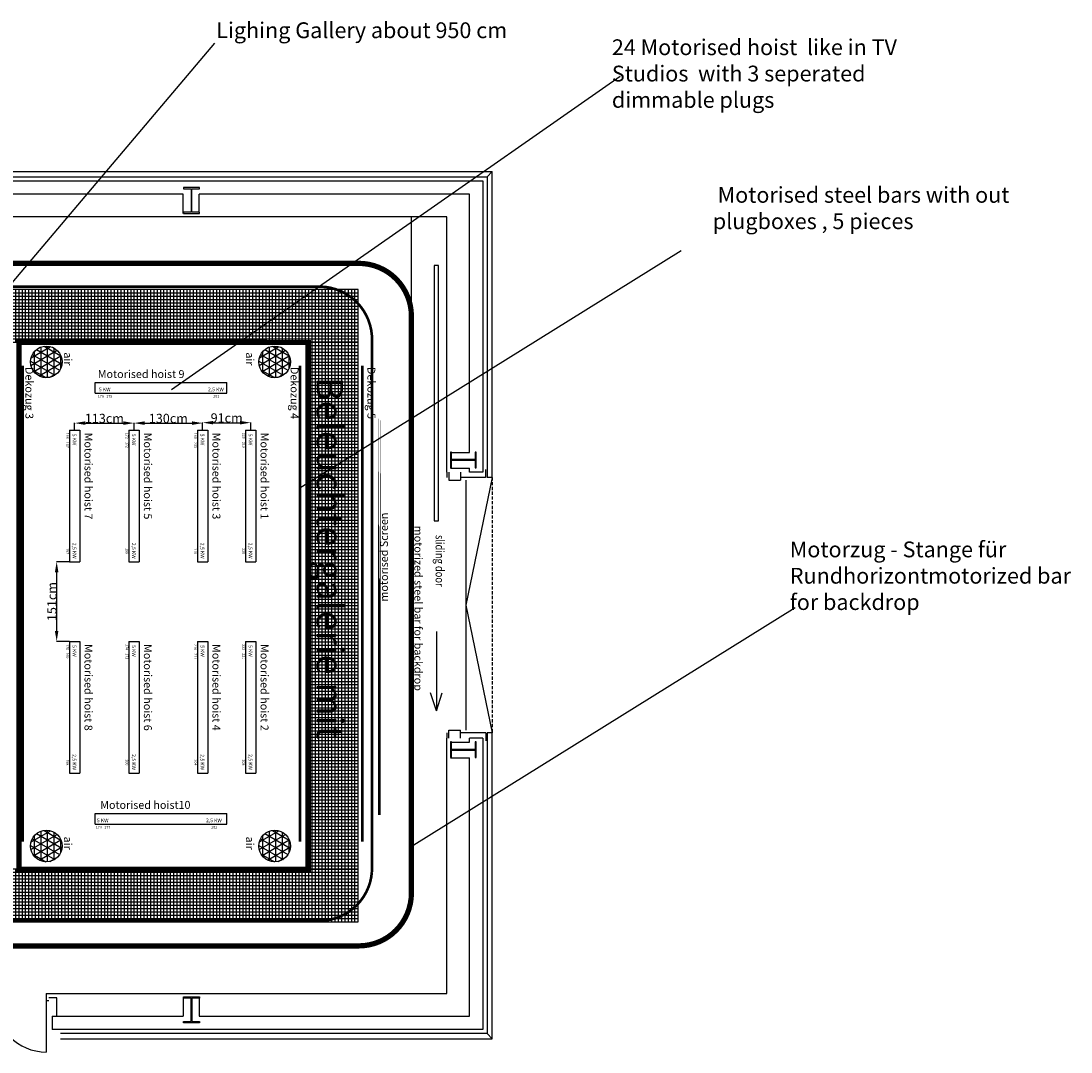
# Model space of a CAD drawing. Extents: x 143 to 3962, y 23 to 2227.
# Drawn here: x 1970 to 3962, y 269 to 2227 of the extents above; entities that cross this region are included whole.
import ezdxf

# ---------------------------------------------------------------- set-up
doc = ezdxf.new("R2010")
doc.units = 0
doc.header["$MEASUREMENT"] = 0
doc.linetypes.add('DASHED', pattern=[9, 6, -3])
doc.layers.get('0').update_dxf_attribs({"linetype": 'CONTINUOUS'})
doc.layers.get('DEFPOINTS').update_dxf_attribs({"linetype": 'CONTINUOUS'})
for name, color, linetype in [('BEMAßUNG', 255, 'CONTINUOUS'), ('BESCHRIFTUNG', 7, 'CONTINUOUS'), ('Black curtain', 7, 'CONTINUOUS'), ('BÜHNENTECHNIK', 1, 'CONTINUOUS'), ('DEKOZUEGE', 10, 'CONTINUOUS'), ('EG-NEU', 2, 'CONTINUOUS'), ('GALERIE', 174, 'CONTINUOUS'), ('LUEFTUNG', 131, 'CONTINUOUS'), ('STANGENLEUCHTEN', 40, 'CONTINUOUS'), ('VORHAENGE', 7, 'CONTINUOUS')]:
    doc.layers.add(name, color=color, linetype=linetype)
doc.styles.get("Standard").update_dxf_attribs({"font": 'ARIALBD.TTF'})
doc.dimstyles.get("Standard").update_dxf_attribs({"dimtxt": 0.18, "dimasz": 0.18, "dimexe": 0.18, "dimexo": 0.0625, "dimgap": 0.09, "dimtad": 0, "dimtih": 1, "dimtoh": 1, "dimdec": 4, "dimzin": 0, "dimdsep": 46, "dimtxsty": 'Standard', "dimcen": 0.09, "dimadec": 0, "dimazin": 0, "dimtfac": 1, "dimtdec": 4, "dimtofl": 0, "dimtmove": 0, "dimatfit": 3, "dimfxl": 1, "dimtolj": 1, "dimtzin": 0, "dimarcsym": 0})
pattern_1 = [(270, (-2646.489, 16804.1654), (6.25, -3e-15), []), (360, (-2646.489, 16804.1654), (3e-15, 6.25), [])]

# ---------------------------------------------------------------- blocks, each defined once
blk = doc.blocks.new('HEA500-1')
at = {"color": 11, "linetype": 'Continuous'}
for p, q in [((-0.245, 0.156, -10.5), (-0.222, 0.156, -10.5)), ((-0.245, -0.144, -10.5), (-0.245, 0.156, -10.5)), ((-0.222, 0.156, -10.5), (-0.222, 0.012, -10.5)), ((-0.222, 0.012, -10.5), (0.222, 0.012, -10.5)), ((0.222, 0, -10.5), (-0.222, 0, -10.5)), ((-0.222, 0, -10.5), (-0.222, -0.144, -10.5)), ((0.222, 0.012, -10.5), (0.222, 0.156, -10.5)), ((0.222, 0.156, -10.5), (0.245, 0.156, -10.5)), ((0.222, -0.144, -10.5), (0.222, 0, -10.5)), ((0.245, 0.156, -10.5), (0.245, -0.144, -10.5)), ((-0.222, -0.144, -10.5), (-0.245, -0.144, -10.5)), ((0.245, -0.144, -10.5), (0.222, -0.144, -10.5))]:
    blk.add_line(p, q, dxfattribs=at)
blk = doc.blocks.new('*D33')
at = {"layer": 'BEMAßUNG', "color": 0, "lineweight": -2, "ltscale": 100}
for p, q in [((2071.5, 1450), (2071.5, 1463.4)), ((2091.5, 1463.2), (2164.2, 1463.2)), ((2184.2, 1449.9), (2184.2, 1463.4))]:
    blk.add_line(p, q, dxfattribs=at)
at = {"layer": 'BEMAßUNG', "color": 0, "ltscale": 100}
for points in [[(2091.5, 1466.5), (2091.5, 1459.8), (2071.5, 1463.2)], [(2164.2, 1466.5), (2164.2, 1459.8), (2184.2, 1463.2)]]:
    blk.add_solid(points, dxfattribs=at)
at = {"layer": 'DEFPOINTS', "color": 0, "ltscale": 100}
for p in [(2184.2, 1463.2), (2071.5, 1449.9), (2184.2, 1449.9)]:
    blk.add_point(p, dxfattribs=at)
at = {"layer": 'BEMAßUNG', "color": 0, "ltscale": 100, "insert": (2127.9, 1472.1), "char_height": 17.5, "attachment_point": 5}
blk.add_mtext('\\A1;113cm', dxfattribs=at)
blk = doc.blocks.new('_Open')
at = {"color": 0, "linetype": 'ByBlock', "lineweight": -2}
for p, q in [((-1, 0.167), (0, 0)), ((-1, -0.167), (0, 0)), ((0, 0), (-1, 0))]:
    blk.add_line(p, q, dxfattribs=at)
blk = doc.blocks.new('*D34')
at = {"layer": 'BEMAßUNG', "color": 0, "lineweight": -2, "ltscale": 100}
for p, q in [((2184.2, 1449.9), (2184.2, 1463.4)), ((2204.2, 1463.2), (2294.3, 1463.2)), ((2314.3, 1450), (2314.3, 1463.4))]:
    blk.add_line(p, q, dxfattribs=at)
at = {"layer": 'BEMAßUNG', "color": 0, "ltscale": 100}
for points in [[(2204.2, 1466.5), (2204.2, 1459.8), (2184.2, 1463.2)], [(2294.3, 1466.5), (2294.3, 1459.8), (2314.3, 1463.2)]]:
    blk.add_solid(points, dxfattribs=at)
at = {"layer": 'DEFPOINTS', "color": 0, "ltscale": 100}
for p in [(2314.3, 1463.2), (2184.2, 1449.9), (2314.3, 1449.9)]:
    blk.add_point(p, dxfattribs=at)
at = {"layer": 'BEMAßUNG', "color": 0, "ltscale": 100, "insert": (2249.3, 1472.1), "char_height": 17.5, "attachment_point": 5}
blk.add_mtext('\\A1;130cm', dxfattribs=at)
blk = doc.blocks.new('*D35')
at = {"layer": 'BEMAßUNG', "color": 0, "lineweight": -2, "ltscale": 100}
for p, q in [((2314.3, 1450), (2314.3, 1464.2)), ((2334.3, 1464), (2385.6, 1464)), ((2405.6, 1450), (2405.6, 1464.2))]:
    blk.add_line(p, q, dxfattribs=at)
at = {"layer": 'BEMAßUNG', "color": 0, "ltscale": 100}
for points in [[(2334.3, 1467.3), (2334.3, 1460.7), (2314.3, 1464)], [(2385.6, 1467.3), (2385.6, 1460.7), (2405.6, 1464)]]:
    blk.add_solid(points, dxfattribs=at)
at = {"layer": 'DEFPOINTS', "color": 0, "ltscale": 100}
for p in [(2405.6, 1464), (2314.3, 1450), (2405.6, 1449.9)]:
    blk.add_point(p, dxfattribs=at)
at = {"layer": 'BEMAßUNG', "color": 0, "ltscale": 100, "insert": (2360, 1473), "char_height": 17.5, "attachment_point": 5}
blk.add_mtext('\\A1;91cm', dxfattribs=at)
blk = doc.blocks.new('*D36')
at = {"layer": 'BEMAßUNG', "color": 0, "lineweight": -2, "ltscale": 100}
for p, q in [((2061.5, 1200), (2037.2, 1200)), ((2037.4, 1068.7), (2037.4, 1180)), ((2061.5, 1048.7), (2037.2, 1048.7))]:
    blk.add_line(p, q, dxfattribs=at)
at = {"layer": 'BEMAßUNG', "color": 0, "ltscale": 100}
for points in [[(2034, 1180), (2040.7, 1180), (2037.4, 1200)], [(2034, 1068.7), (2040.7, 1068.7), (2037.4, 1048.7)]]:
    blk.add_solid(points, dxfattribs=at)
at = {"layer": 'DEFPOINTS', "color": 0, "ltscale": 100}
for p in [(2037.4, 1200), (2061.5, 1200), (2061.5, 1048.7)]:
    blk.add_point(p, dxfattribs=at)
at = {"layer": 'BEMAßUNG', "color": 0, "ltscale": 100, "insert": (2028.4, 1124.4), "char_height": 17.5, "attachment_point": 5, "rotation": 90}
blk.add_mtext('\\A1;151cm', dxfattribs=at)

msp = doc.modelspace()

# ---------------------------------------------------------------- hatches: boundary and pattern name
at = {"layer": 'GALERIE', "linetype": 'Continuous'}
h = msp.add_hatch(dxfattribs=at)
h.set_pattern_fill('NET', color=256, scale=50, angle=-90, style=0)
h.set_pattern_definition([(270, (-2646.489, 17904.1654), (6.25, -3e-15), []), (360, (-2646.489, 17904.1654), (3e-15, 6.25), [])])
h.paths.add_polyline_path([(579.787, 1716.665), (579.787, 1617.13), (2609.761, 1616.665), (2609.761, 1716.665)])
h = msp.add_hatch(dxfattribs=at)
h.set_pattern_fill('NET', color=256, scale=50, angle=-90, style=0)
h.set_pattern_definition(pattern_1)
h.paths.add_polyline_path([(2510.158, 1617.13), (2510.158, 616.639), (2609.828, 616.639), (2609.828, 1617.13)])
h = msp.add_hatch(dxfattribs=at)
h.set_pattern_fill('NET', color=256, scale=50, angle=-90, style=0)
h.set_pattern_definition(pattern_1)
h.paths.add_polyline_path([(579.787, 616.665), (579.787, 516.665), (2609.761, 516.665), (2609.761, 616.665)])
at = {"layer": 'LUEFTUNG', "linetype": 'Continuous'}
h = msp.add_hatch(dxfattribs=at)
h.set_pattern_fill('NET3', color=256, scale=100, angle=-90, style=0)
h.set_pattern_definition([(270, (-3079.822, 16804.165), (12.5, -5e-15), []), (330, (-3079.822, 16804.165), (6.25, 10.825318), []), (30, (-3079.822, 16804.165), (-6.25, 10.825318), [])])
edge = h.paths.add_edge_path()
edge.add_arc((2017.686, 1579.451), 30, 0, 360)
h = msp.add_hatch(dxfattribs=at)
h.set_pattern_fill('NET3', color=256, scale=100, angle=-90, style=0)
h.set_pattern_definition([(270, (-2646.489, 16804.165), (12.5, -5e-15), []), (330, (-2646.489, 16804.165), (6.25, 10.825318), []), (30, (-2646.489, 16804.165), (-6.25, 10.825318), [])])
edge = h.paths.add_edge_path()
edge.add_arc((2451.019, 1579.451), 30, 0, 360)
h = msp.add_hatch(dxfattribs=at)
h.set_pattern_fill('NET3', color=256, scale=100, angle=-90, style=0)
h.set_pattern_definition([(270, (-3079.822, 15884.902), (12.5, -5e-15), []), (330, (-3079.822, 15884.902), (6.25, 10.825318), []), (30, (-3079.822, 15884.902), (-6.25, 10.825318), [])])
edge = h.paths.add_edge_path()
edge.add_arc((2017.686, 660.188), 30, 0, 360)
h = msp.add_hatch(dxfattribs=at)
h.set_pattern_fill('NET3', color=256, scale=100, angle=-90, style=0)
h.set_pattern_definition([(270, (-2646.489, 15884.902), (12.5, -5e-15), []), (330, (-2646.489, 15884.902), (6.25, 10.825318), []), (30, (-2646.489, 15884.902), (-6.25, 10.825318), [])])
edge = h.paths.add_edge_path()
edge.add_arc((2451.019, 660.188), 30, 0, 360)

# ---------------------------------------------------------------- linework, layer by layer
at = {"layer": 'BESCHRIFTUNG', "color": 12, "linetype": 'Continuous'}
for p, q in [((2757.966, 1067.248), (2757.966, 917.248)), ((2757.966, 917.248), (2746.715, 950.998)), ((2757.966, 917.248), (2769.216, 950.998))]:
    msp.add_line(p, q, dxfattribs=at)
at = {"layer": 'Black curtain', "linetype": 'Continuous', "const_width": 5}
msp.add_lwpolyline([(2649.709, 1515.716), (2649.709, 719.073)], close=True, dxfattribs=at)
at = {"layer": 'BÜHNENTECHNIK', "ltscale": 100}
msp.add_line((2710.52, 1118.157), (2710.52, 1854.89), dxfattribs=at)
at = {"layer": 'BÜHNENTECHNIK', "ltscale": 100, "const_width": 10}
msp.add_lwpolyline([(1661.412, 1766.466), (2610.52, 1766.466, -0.41421356), (2710.52, 1666.466), (2710.52, 570.695, -0.41421356), (2610.52, 470.695), (1665.447, 470.695)], format="xyb", dxfattribs=at)
at = {"layer": 'DEKOZUEGE', "color": 7, "linetype": 'Continuous'}
for p, q in [((2498.81, 1340.429), (3222.45, 1790.984)), ((2715.304, 662.598), (3438.943, 1113.154))]:
    msp.add_line(p, q, dxfattribs=at)
at = {"layer": 'DEKOZUEGE', "linetype": 'Continuous', "const_width": 5}
for points in [[(1973.154, 1571.944), (1973.154, 668.812)], [(2499.131, 1571.944), (2499.131, 668.812)], [(2617.724, 1571.944), (2617.724, 668.812)]]:
    msp.add_lwpolyline(points, dxfattribs=at)
at = {"layer": 'EG-NEU', "color": 8, "linetype": 'Continuous'}
for p, q in [((425.745, 1940.572), (2863.746, 1940.572)), ((2863.746, 1940.572), (2854.046, 1930.89)), ((2863.746, 1360.069), (2863.746, 1940.572)), ((2863.746, 1360.069), (2813.746, 1117.395)), ((2863.746, 1360.069), (2854.046, 1360.069)), ((2813.746, 1354.717), (2813.746, 880.072)), ((2813.746, 1117.395), (2863.746, 875.075)), ((2863.746, 875.075), (2854.046, 875.075)), ((2863.746, 294.571), (2863.746, 875.075)), ((2854.046, 304.255), (2863.746, 294.571)), ((2044.745, 294.571), (2863.746, 294.571))]:
    msp.add_line(p, q, dxfattribs=at)
at = {"layer": 'EG-NEU', "color": 14, "linetype": 'Continuous'}
for p, q in [((435.445, 1930.888), (2854.046, 1930.889)), ((2854.046, 1930.889), (2854.046, 1360.069)), ((2761.997, 1762.572), (2753.997, 1762.572)), ((2851.567, 1360.071), (2851.567, 1375.072)), ((2778.046, 1370.069), (2778.046, 1360.069)), ((2781.808, 1370.073), (2781.808, 1355.072)), ((2781.808, 1355.072), (2803.808, 1355.072)), ((2803.808, 1370.073), (2803.808, 1355.072)), ((2851.004, 1360.069), (2803.808, 1360.069)), ((2781.808, 865.071), (2781.808, 880.072)), ((2781.808, 880.072), (2803.808, 880.072)), ((2803.808, 865.071), (2803.808, 880.072)), ((2778.046, 875.075), (2778.046, 865.075)), ((2851.567, 875.075), (2803.808, 875.075)), ((2851.567, 875.075), (2851.567, 860.072)), ((2854.046, 875.075), (2854.046, 865.075)), ((2854.046, 865.075), (2854.046, 304.255)), ((2017.747, 380.253), (2017.746, 367.262)), ((2017.746, 367.262), (2022.746, 367.262)), ((2037.746, 372.262), (2022.746, 372.262)), ((2037.746, 337.262), (2037.746, 372.262)), ((2854.046, 304.255), (2044.745, 304.255))]:
    msp.add_line(p, q, dxfattribs=at)
at = {"layer": 'EG-NEU', "color": 4, "linetype": 'Continuous'}
for p, q in [((443.445, 1922.888), (2846.046, 1922.888)), ((2846.046, 1922.888), (2846.046, 1370.069)), ((2277.744, 1897.889), (1659.744, 1897.889)), ((2277.744, 1861.389), (2277.744, 1897.889)), ((2821.046, 1897.889), (2307.744, 1897.889)), ((2307.744, 1863.69), (2307.744, 1897.889)), ((2821.046, 1407.571), (2821.046, 1897.889)), ((2784.545, 1407.572), (2821.046, 1407.571)), ((2784.545, 1377.573), (2821.046, 1377.573)), ((2821.046, 1370.069), (2821.046, 1377.573)), ((2846.046, 1370.071), (2821.046, 1370.071)), ((2784.545, 857.568), (2821.046, 857.568)), ((2846.046, 865.075), (2821.046, 865.075)), ((2821.046, 857.568), (2821.046, 865.075)), ((2846.046, 865.075), (2846.046, 312.254)), ((2784.545, 827.569), (2821.046, 827.569)), ((2821.046, 337.254), (2821.046, 827.569)), ((2277.744, 373.755), (2277.744, 337.254)), ((2307.744, 371.454), (2307.744, 337.254)), ((2028.745, 337.264), (2028.745, 312.264)), ((2028.745, 337.264), (2277.744, 337.254)), ((2307.744, 337.254), (2821.046, 337.254)), ((2846.046, 312.254), (2028.745, 312.264))]:
    msp.add_line(p, q, dxfattribs=at)
at = {"layer": 'EG-NEU', "color": 5, "linetype": 'Continuous'}
for p, q in [((2778.046, 1854.89), (511.445, 1854.89)), ((2778.046, 1370.069), (2778.046, 1854.89)), ((2778.046, 380.253), (2778.046, 865.075)), ((2017.747, 380.253), (2778.046, 380.253))]:
    msp.add_line(p, q, dxfattribs=at)
at = {"layer": 'EG-NEU', "color": 15, "linetype": 'Continuous'}
for p, q in [((2753.997, 1762.572), (2753.997, 1277.572)), ((2761.997, 1277.572), (2761.997, 1762.572)), ((2753.997, 1277.572), (2761.997, 1277.572))]:
    msp.add_line(p, q, dxfattribs=at)
at = {"layer": 'EG-NEU', "color": 7, "linetype": 'Continuous'}
msp.add_line((2854.046, 1370.069), (2854.046, 1360.069), dxfattribs=at)
at = {"layer": 'EG-NEU', "color": 8, "linetype": 'DASHED'}
msp.add_line((2863.746, 1360.069), (2863.746, 875.075), dxfattribs=at)
at = {"layer": 'EG-NEU', "color": 3, "linetype": 'Continuous'}
msp.add_line((2017.746, 367.262), (2017.746, 269.262), dxfattribs=at)
msp.add_arc((2017.746, 367.262), 98.001, 180, 270, dxfattribs=at)
at = {"layer": 'GALERIE', "color": 7, "linetype": 'Continuous'}
msp.add_line((1892.004, 1658.08), (2337.616, 2184.685), dxfattribs=at)
at = {"layer": 'GALERIE', "linetype": 'Continuous'}
for points in [[(579.787, 1716.665), (579.787, 1617.13), (2609.761, 1616.665), (2609.761, 1716.665)], [(2510.158, 1617.13), (2510.158, 616.639), (2609.828, 616.639), (2609.828, 1617.13)], [(579.787, 616.665), (579.787, 516.665), (2609.761, 516.665), (2609.761, 616.665)]]:
    msp.add_lwpolyline(points, close=True, dxfattribs=at)
at = {"layer": 'GALERIE', "color": 174, "linetype": 'Continuous', "const_width": 10}
msp.add_lwpolyline([(1965.659, 1616.665), (1965.659, 616.175), (2514.955, 616.175), (2514.955, 1616.201)], close=True, dxfattribs=at)
at = {"layer": 'LUEFTUNG', "linetype": 'Continuous'}
for centre in [(2017.686, 1579.451), (2451.019, 1579.451), (2017.686, 660.188), (2451.019, 660.188)]:
    msp.add_circle(centre, 30, dxfattribs=at)
at = {"layer": 'STANGENLEUCHTEN', "color": 7, "linetype": 'Continuous'}
msp.add_line((2255.422, 1526.868), (3106.998, 2121.67), dxfattribs=at)
at = {"layer": 'STANGENLEUCHTEN', "ltscale": 100}
for p, q in [((2110.449, 1540.034), (2360.345, 1540.034)), ((2110.449, 1520.034), (2110.449, 1540.034)), ((2360.345, 1520.034), (2360.345, 1540.034)), ((2110.449, 1520.034), (2360.345, 1520.034)), ((2061.521, 1449.919), (2061.521, 1200.023)), ((2061.521, 1449.919), (2081.521, 1449.919)), ((2081.521, 1449.919), (2081.521, 1200.023)), ((2174.215, 1449.857), (2174.215, 1199.961)), ((2174.215, 1449.857), (2194.215, 1449.857)), ((2194.215, 1449.857), (2194.215, 1199.961)), ((2304.345, 1449.919), (2304.345, 1200.023)), ((2304.345, 1449.919), (2324.345, 1449.919)), ((2324.345, 1449.919), (2324.345, 1200.023)), ((2395.648, 1449.919), (2395.648, 1200.023)), ((2395.648, 1449.919), (2415.648, 1449.919)), ((2415.648, 1449.919), (2415.648, 1200.023)), ((2061.521, 1200.023), (2081.521, 1200.023)), ((2174.215, 1199.961), (2194.215, 1199.961)), ((2304.345, 1200.023), (2324.345, 1200.023)), ((2395.648, 1200.023), (2415.648, 1200.023)), ((2061.521, 1048.697), (2061.521, 798.801)), ((2061.521, 1048.697), (2081.521, 1048.697)), ((2081.521, 1048.697), (2081.521, 798.801)), ((2174.215, 1048.634), (2174.215, 798.739)), ((2174.215, 1048.634), (2194.215, 1048.634)), ((2194.215, 1048.634), (2194.215, 798.739)), ((2304.345, 1048.697), (2304.345, 798.801)), ((2304.345, 1048.697), (2324.345, 1048.697)), ((2324.345, 1048.697), (2324.345, 798.801)), ((2395.648, 1048.697), (2395.648, 798.801)), ((2395.648, 1048.697), (2415.648, 1048.697)), ((2415.648, 1048.697), (2415.648, 798.801)), ((2061.521, 798.801), (2081.521, 798.801)), ((2174.215, 798.739), (2194.215, 798.739)), ((2304.345, 798.801), (2324.345, 798.801)), ((2395.648, 798.801), (2415.648, 798.801)), ((2110.449, 722.112), (2360.345, 722.112)), ((2110.449, 702.112), (2110.449, 722.112)), ((2360.345, 702.112), (2360.345, 722.112)), ((2110.449, 702.112), (2360.345, 702.112))]:
    msp.add_line(p, q, dxfattribs=at)
at = {"layer": 'VORHAENGE', "color": 5, "linetype": 'Continuous', "const_width": 5}
msp.add_lwpolyline([(528.002, 825.85), (528.002, 726.956), (531.625, 709.376), (547.42, 699.468), (568.033, 695.718), (591.859, 677.776), (591.859, 530.543, 0.41421356), (599.522, 518.657), (2528.271, 518.657, 0.41421356), (2635.544, 610.811), (2635.544, 1120.332), (2635.544, 1629.853, 0.41421356), (2528.271, 1722.007), (599.522, 1722.007, 0.41421356), (591.859, 1710.121), (591.859, 1562.888), (568.033, 1544.945), (547.42, 1541.196), (531.625, 1531.287), (528.002, 1513.707), (528.002, 1414.813)], format="xyb", dxfattribs=at)

# ---------------------------------------------------------------- block references
at = {"layer": 'EG-NEU', "color": 4, "linetype": 'Continuous', "extrusion": (0, 0, -1), "xscale": 100, "yscale": 100, "zscale": -100, "rotation": 90}
msp.add_blockref('HEA500-1', (-2292.745, 1885.89), dxfattribs=at)
at = {"layer": 'EG-NEU', "color": 7, "linetype": 'Continuous', "extrusion": (0, 0, -1), "xscale": 100, "yscale": 100, "zscale": -100}
for p in [(-2809.045, 1392.574), (-2809.045, 842.57)]:
    msp.add_blockref('HEA500-1', p, dxfattribs=at)
at = {"layer": 'EG-NEU', "color": 4, "linetype": 'Continuous', "xscale": 100, "yscale": 100, "zscale": 100, "rotation": 270}
msp.add_blockref('HEA500-1', (2292.746, 349.254), dxfattribs=at)

# ---------------------------------------------------------------- texts
at = {"layer": 'BESCHRIFTUNG', "color": 1, "linetype": 'Continuous'}
for s, p in [('Dekozug 3', (1978.137, 1569.713)), ('Dekozug 4', (2481.369, 1569.713)), ('Dekozug 5', (2627.124, 1569.713)), ('motorized steel bar for backdrop ', (2716.308, 1268.406))]:
    msp.add_text(s, height=15, rotation=270, dxfattribs=at).set_placement(p)
at = {"layer": 'BESCHRIFTUNG', "color": 4, "linetype": 'Continuous'}
msp.add_text('motorised Screen', height=15, rotation=90, dxfattribs=at).set_placement((2666.068, 1124.353))
at = {"layer": 'BESCHRIFTUNG', "color": 12, "linetype": 'Continuous', "width": 0.8}
msp.add_text('sliding door ', height=16.23626, rotation=270, dxfattribs=at).set_placement((2756.45, 1250.858))
at = {"layer": 'BÜHNENTECHNIK', "ltscale": 100, "char_height": 5, "width": 50.34805, "attachment_point": 1}
for s, insert in [('176   175', (2115.603, 1516.639)), ('201 ', (2334.603, 1516.639)), ('178   177', (2111.816, 698.506)), ('202 ', (2330.816, 698.506))]:
    msp.add_mtext(s, dxfattribs=dict(at, insert=insert))
at = {"layer": 'BÜHNENTECHNIK', "ltscale": 100, "char_height": 7, "attachment_point": 1}
for s, insert in [('5 KW', (2117.603, 1530.639)), ('2,5 KW', (2324.603, 1530.639)), ('5 KW', (2113.816, 712.506)), ('2,5 KW', (2320.816, 712.506))]:
    msp.add_mtext(s, dxfattribs=dict(at, insert=insert))
at = {"layer": 'BÜHNENTECHNIK', "ltscale": 100, "char_height": 5, "width": 50.34805, "attachment_point": 1, "rotation": 270}
for s, insert in [('168    167', (2060.521, 1444.919)), ('172    172', (2173.215, 1444.857)), ('180    203', (2303.345, 1444.919)), ('220    219', (2394.648, 1444.919)), ('197  ', (2060.521, 1225.919)), ('199   ', (2173.215, 1225.857)), ('179  ', (2303.345, 1225.919)), ('220   ', (2394.648, 1225.919)), ('170   169', (2060.521, 1043.697)), ('174    173', (2173.215, 1043.697)), ('218    217', (2303.345, 1043.634)), ('222    221', (2394.648, 1043.697)), ('198  ', (2060.521, 824.697)), ('200   ', (2173.215, 824.697)), ('204   ', (2303.345, 824.634)), ('208  ', (2394.648, 824.697))]:
    msp.add_mtext(s, dxfattribs=dict(at, insert=insert))
at = {"layer": 'BÜHNENTECHNIK', "ltscale": 100, "char_height": 7, "attachment_point": 1, "rotation": 270}
for s, insert in [('5 KW', (2074.521, 1442.919)), ('5 KW', (2187.215, 1442.857)), ('5 KW', (2317.345, 1442.919)), ('5 KW', (2408.648, 1442.919)), ('2,5 KW', (2074.521, 1235.919)), ('2,5 KW', (2187.215, 1235.857)), ('2,5 KW', (2317.345, 1235.919)), ('2,5 KW', (2408.648, 1235.919)), ('5 KW', (2074.521, 1041.697)), ('5 KW', (2187.215, 1041.697)), ('5 KW', (2317.345, 1041.634)), ('5 KW', (2408.648, 1041.697)), ('2,5 KW', (2074.521, 834.697)), ('2,5 KW', (2187.215, 834.697)), ('2,5 KW', (2317.345, 834.634)), ('2,5 KW', (2408.648, 834.697))]:
    msp.add_mtext(s, dxfattribs=dict(at, insert=insert))
at = {"layer": 'DEKOZUEGE', "color": 7, "linetype": 'Continuous', "insert": (3428.642, 1238.417), "char_height": 30, "width": 580.28021, "attachment_point": 1}
msp.add_mtext('Motorzug - Stange für Rundhorizont\\Pmotorized bar for backdrop', dxfattribs=at)
at = {"layer": 'GALERIE', "linetype": 'Continuous'}
msp.add_text('Beleuchtergalerie mit', height=50, rotation=270, dxfattribs=at).set_placement((2530.961, 1550.335))
at = {"layer": 'GALERIE', "color": 7, "linetype": 'Continuous', "insert": (2340.237, 2223.983), "char_height": 30, "width": 865.01073, "attachment_point": 1}
msp.add_mtext('Lighing Gallery about 950 cm', dxfattribs=at)
at = {"layer": 'LUEFTUNG', "linetype": 'Continuous'}
for p in [(2051.318, 1597.567), (2396.691, 1597.567), (2051.318, 678.304), (2396.691, 678.304)]:
    msp.add_text('air', height=15, rotation=270, dxfattribs=at).set_placement(p)
at = {"layer": 'STANGENLEUCHTEN', "linetype": 'Continuous'}
for s, p in [('Motorised hoist 9', (2115.397, 1548.761)), (' Motorised hoist10', (2115.397, 730.838))]:
    msp.add_text(s, height=15, dxfattribs=at).set_placement(p)
for s, p in [('Motorised hoist 7', (2090.248, 1444.971)), ('Motorised hoist 5', (2202.941, 1444.908)), ('Motorised hoist 3', (2333.072, 1444.971)), ('Motorised hoist 1', (2424.375, 1444.971)), ('Motorised hoist 8', (2090.248, 1043.748)), ('Motorised hoist 6', (2202.941, 1043.686)), ('Motorised hoist 4', (2333.072, 1043.748)), ('Motorised hoist 2', (2424.375, 1043.748))]:
    msp.add_text(s, height=15, rotation=270, dxfattribs=at).set_placement(p)
at = {"layer": 'STANGENLEUCHTEN', "color": 7, "linetype": 'Continuous', "char_height": 30, "width": 613.13462, "attachment_point": 1}
for s, insert in [('24 Motorised hoist  like in TV Studios  with 3 seperated dimmable plugs', (3090.969, 2191.764)), (' Motorised steel bars with out plugboxes , 5 pieces ', (3282.547, 1911.472))]:
    msp.add_mtext(s, dxfattribs=dict(at, insert=insert))

# ---------------------------------------------------------------- dimensions: what is measured, and where the dimension line sits
at = {"layer": 'BEMAßUNG', "ltscale": 100}
for base, p1, p2, picture, middle in [((2184.215, 1463.152), (2071.521, 1449.919), (2184.215, 1449.857), '*D33', (2127.868, 1472.132)), ((2314.345, 1463.152), (2184.215, 1449.857), (2314.345, 1449.919), '*D34', (2249.28, 1472.132)), ((2405.648, 1463.986), (2314.345, 1449.982), (2405.648, 1449.919), '*D35', (2359.997, 1472.972))]:
    dim = msp.add_linear_dim(base=base, p1=p1, p2=p2, dimstyle='Standard', override={"dimscale": 0.5, "dimtxt": 35, "dimasz": 40, "dimexe": 0.4, "dimexo": 0.125, "dimtad": 1, "dimtih": 0, "dimtoh": 0, "dimdec": 0, "dimzin": 1, "dimpost": 'cm', "dimcen": 0.0762, "dimtdec": 0, "dimldrblk": 'Open', "dimfxl": 60, "dimfxlon": 1}, dxfattribs=at)
    dim.commit()
    dim.dimension.update_dxf_attribs({"geometry": picture, "text_midpoint": middle})
dim = msp.add_aligned_dim(p1=(2061.521, 1048.697), p2=(2061.521, 1200.023), distance=24.149, dimstyle='Standard', override={"dimscale": 0.5, "dimtxt": 35, "dimasz": 40, "dimexe": 0.4, "dimexo": 0.125, "dimtad": 1, "dimtih": 0, "dimtoh": 0, "dimdec": 0, "dimzin": 1, "dimpost": 'cm', "dimcen": 0.0762, "dimtdec": 0, "dimldrblk": 'Open', "dimfxl": 60, "dimfxlon": 1}, dxfattribs=at)
dim.commit()
dim.dimension.update_dxf_attribs({"geometry": '*D36', "text_midpoint": (2028.392, 1124.36)})

doc.saveas('drawing.dxf')
